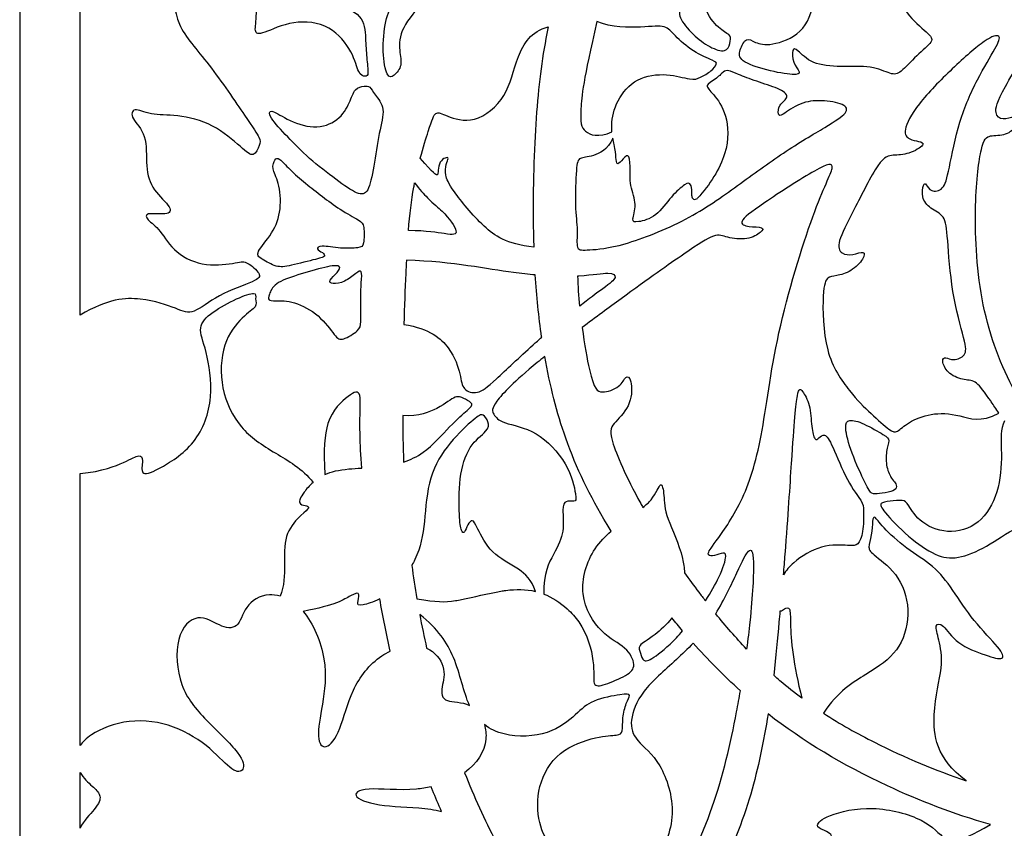
# Model space of a CAD drawing. Units: millimetres. Extents: x -136 to 133, y -85 to 93.
# Drawn here: x -136 to -77, y -20 to 29 of the extents above; entities that cross this region are included whole.
import ezdxf

# ---------------------------------------------------------------- set-up
doc = ezdxf.new("R2010")
doc.units = ezdxf.units.MM
doc.header["$MEASUREMENT"] = 0
doc.layers.add('Default', color=18, linetype='Continuous')

msp = doc.modelspace()

# ---------------------------------------------------------------- linework, layer by layer
at = {"layer": 'Default', "color": 5}
for p, q in [((-136.318, 92.785), (-136.318, -72.744)), ((-132.653, 10.651), (-132.653, 47.711)), ((-132.653, -15.445), (-132.653, 1.048)), ((-132.653, -20.435), (-132.653, -17.065))]:
    msp.add_line(p, q, dxfattribs=at)
msp.add_arc((-95.415, 17.859), 0.199, 175.55021, 316.69646, dxfattribs=at)
for points, knots in [([(-132.653, 47.711), (-131.689, 45.961), (-131.177, 43.861), (-130.38, 41.837), (-130.127, 38.721), (-129.824, 35.442), (-128.662, 33.202), (-127.399, 31.905), (-127.062, 30.928), (-126.958, 28.17), (-124.937, 26.065), (-122.4, 22.309), (-121.692, 21.315), (-121.776, 21.012), (-122.113, 20.136), (-122.787, 20.709), (-124.555, 22.275), (-126.863, 22.814), (-128.429, 22.747), (-129.474, 23.286), (-129.642, 22.578), (-128.564, 21.652), (-128.716, 19.58), (-128.295, 18.199), (-126.998, 17.104), (-127.335, 16.683), (-128.766, 16.885), (-128.648, 16.43), (-127.806, 15.875), (-126.964, 14.359), (-125.027, 13.517), (-123.002, 13.853), (-122.581, 13.937), (-121.654, 13.095), (-121.856, 12.758), (-124.383, 11.882), (-125.865, 10.619), (-126.657, 10.989), (-128.846, 11.781), (-130.969, 11.645), (-132.653, 10.651)], [324.071736, 324.071736, 324.071736, 324.071736, 325.643081, 327.515848, 329.388616, 331.261383, 333.134151, 335.006918, 336.879686, 338.752453, 340.625221, 342.497988, 344.370756, 346.243523, 348.116291, 349.989058, 351.861826, 353.734593, 355.607361, 357.480128, 359.352896, 361.225663, 363.098431, 364.971198, 366.843965, 368.716733, 370.5895, 372.462268, 374.335035, 376.207803, 378.08057, 379.953338, 381.826105, 383.698873, 385.57164, 387.444408, 389.317175, 391.189943, 393.06271, 394.935478, 394.935478, 394.935478, 394.935478]), ([(-99.494, 46.881), (-99.88, 46.501), (-101.33, 45.048), (-102.269, 44.03), (-102.776, 44.476), (-103.222, 45.51), (-103.141, 46.504), (-103.891, 46.017), (-104.094, 44.091), (-103.688, 43.017), (-103.79, 42.307), (-105.249, 40.685), (-106.931, 38.099), (-107.944, 36.741), (-108.755, 37.288), (-108.816, 38.606), (-109.221, 38.099), (-109.728, 36.984), (-109.485, 35.524), (-108.917, 34.815), (-109.424, 33.74), (-111.809, 29.626), (-113.293, 28.038), (-113.354, 26.596), (-113.107, 25.771), (-113.664, 25.091), (-114.076, 24.988), (-114.385, 26.534), (-114.179, 28.595), (-113.725, 29.667), (-112.221, 31.687), (-112.408, 35.652), (-113.566, 37.651), (-114.317, 38.391)], [393.802183, 393.802183, 393.802183, 393.802183, 394.46591, 396.56371, 398.661509, 400.759308, 402.857107, 404.954906, 407.052705, 409.150504, 411.248303, 413.346102, 415.443901, 417.5417, 419.6395, 421.737299, 423.835098, 425.932897, 428.030696, 430.128495, 432.226294, 434.324093, 436.421892, 438.519691, 440.61749, 442.715289, 444.813089, 446.910888, 449.008687, 451.106486, 453.204285, 455.302084, 456.817627, 456.817627, 456.817627, 456.817627]), ([(-120.746, 41.959), (-119.769, 40.809), (-119.415, 39.056), (-120.046, 36.202), (-119.456, 31.509), (-117.303, 29.504), (-115.456, 28.903), (-115.366, 27.373), (-115.311, 26.245), (-115.169, 25.18), (-115.346, 25.086), (-115.819, 25.204), (-116.079, 26.529), (-117.44, 28.279), (-119.782, 28.575), (-121.734, 27.605), (-122.148, 27.747), (-121.911, 28.776), (-122.079, 30.827), (-122.826, 31.812), (-122.238, 32.21), (-121.012, 33.681), (-120.682, 35.87), (-120.618, 36.678)], [99.973706, 99.973706, 99.973706, 99.973706, 102.087867, 104.365112, 106.642356, 108.919601, 111.196846, 113.47409, 115.751335, 118.02858, 120.305824, 122.583069, 124.860314, 127.137559, 129.414803, 131.692048, 133.969293, 136.246537, 138.523782, 140.801027, 143.078272, 145.355516, 146.656275, 146.656275, 146.656275, 146.656275]), ([(-96.072, 33.858), (-96.051, 33.795), (-95.792, 32.959), (-95.615, 30.759), (-96.306, 29.335), (-96.472, 28.754), (-95.546, 27.606), (-94.509, 26.846), (-93.5, 26.514), (-93.292, 27.136), (-93.195, 27.62), (-93.721, 27.786), (-94.716, 28.795), (-95.131, 30.386), (-94.398, 32.321), (-92.504, 33.732), (-90.484, 34.021), (-90.043, 34.268), (-90.081, 34.619), (-91.837, 34.679), (-93.198, 35.105), (-94.919, 36.335), (-96.069, 37.216), (-97.19, 37.382), (-97.775, 37.674)], [119.451249, 119.451249, 119.451249, 119.451249, 119.589735, 121.219824, 122.849912, 124.48, 126.110089, 127.740177, 129.370266, 131.000354, 132.630442, 134.260531, 135.890619, 137.520707, 139.150796, 140.780884, 142.410972, 144.041061, 145.671149, 147.301238, 148.931326, 150.561414, 152.191503, 153.730207, 153.730207, 153.730207, 153.730207]), ([(-71.283, 0.819), (-72.133, 1.371), (-73.62, 2.568), (-76.335, 5.996), (-78.318, 11.522), (-78.527, 17.732), (-78.066, 21.182), (-77.619, 21.588), (-76.542, 21.487), (-75.83, 22.198), (-75.688, 22.665), (-76.034, 22.706), (-76.786, 22.422), (-77.314, 22.808), (-77.05, 23.926), (-74.19, 28.519), (-70.694, 30.927), (-68.809, 31.659), (-67.407, 31.911), (-68.223, 30.717), (-70.003, 29.042), (-70.631, 27.116), (-71.154, 26.383), (-71.95, 25.588), (-72.055, 24.604), (-71.803, 24.394), (-71.385, 25.064), (-70.443, 25.106), (-70.047, 24.375), (-69.535, 22.669), (-68.897, 21.761)], [367.252734, 367.252734, 367.252734, 367.252734, 369.430527, 371.880623, 374.330718, 376.780814, 379.230909, 381.681005, 384.1311, 386.581196, 389.031291, 391.481387, 393.931482, 396.381578, 398.831674, 401.281769, 403.731865, 406.18196, 408.632056, 411.082151, 413.532247, 415.982342, 418.432438, 420.882533, 423.332629, 425.782724, 428.23282, 430.682915, 433.133011, 435.16844, 435.16844, 435.16844, 435.16844]), ([(-112.056, 20.158), (-111.882, 20.817), (-111.39, 22.355), (-111.151, 23.049), (-110.594, 22.765), (-108.82, 22.137), (-106.711, 23.84), (-106.319, 26.192), (-105.345, 27.87), (-104.302, 28.11)], [146.990078, 146.990078, 146.990078, 146.990078, 148.587482, 151.450438, 154.313395, 157.176352, 160.039309, 162.902266, 165.480465, 165.480465, 165.480465, 165.480465]), ([(-104.302, 28.11), (-104.33, 27.978), (-104.695, 26.206), (-105.085, 22.94), (-105.262, 17.936), (-105.192, 15.207), (-105.176, 14.767)], [124.03916, 124.03916, 124.03916, 124.03916, 124.399314, 128.894363, 133.389412, 134.255089, 134.255089, 134.255089, 134.255089]), ([(-101.353, 28.429), (-102.184, 24.928), (-102.409, 22.563), (-102.264, 21.729), (-101.274, 21.386), (-100.442, 21.755)], [82.722939, 82.722939, 82.722939, 82.722939, 85.856639, 89.628247, 93.399854, 93.399854, 93.399854, 93.399854]), ([(-100.442, 21.755), (-100.456, 21.886), (-100.485, 22.463), (-100.212, 23.648), (-99.017, 25.091), (-97.048, 25.328), (-95.595, 24.854), (-95.111, 25.015), (-94.39, 25.446), (-94.045, 25.898), (-94.175, 26.027), (-95.548, 26.584), (-96.712, 27.636), (-97.159, 28.24), (-98.373, 28.085), (-100.457, 28.064), (-101.353, 28.429)], [64.427463, 64.427463, 64.427463, 64.427463, 64.857064, 66.235821, 67.614578, 68.993334, 70.372091, 71.750848, 73.129604, 74.508361, 75.887118, 77.265874, 78.644631, 80.023388, 81.402145, 82.722939, 82.722939, 82.722939, 82.722939]), ([(-77.613, 5.597), (-78.011, 6.171), (-78.472, 6.741), (-79.153, 6.673), (-80.183, 7.124), (-80.494, 7.943), (-80.254, 8.154), (-79.802, 7.844), (-78.956, 8.182), (-79.012, 8.888), (-79.896, 12.008), (-80.128, 15.558), (-80.249, 16.703), (-81.195, 17.084), (-81.729, 17.771), (-81.576, 18.656), (-81.424, 18.626), (-81.164, 18.091), (-80.343, 18.189), (-80.065, 19.267), (-79.449, 22.457), (-78.334, 24.98), (-77.083, 26.997), (-76.842, 27.671), (-77.676, 27.526), (-79.81, 25.633), (-82.057, 23.355), (-82.891, 21.702), (-82.426, 21.269), (-81.864, 21.189), (-81.358, 21.015), (-82.478, 20.364), (-83.453, 20.338), (-84.175, 20.258), (-85.899, 16.781), (-86.861, 14.984), (-86.575, 14.307), (-85.853, 14.275), (-85.113, 14.567), (-85.145, 14.101), (-85.947, 13.251), (-86.91, 13.01), (-87.391, 12.978), (-87.712, 12.369), (-87.639, 8.258), (-85.994, 5.89), (-84.752, 4.659), (-83.52, 3.574), (-83.204, 3.501), (-82.551, 4.153), (-81.151, 4.732), (-79.473, 4.681), (-78.093, 4.108), (-77.005, 4.708)], [202.498288, 202.498288, 202.498288, 202.498288, 203.847411, 205.351727, 206.856042, 208.360358, 209.864674, 211.368989, 212.873305, 214.377621, 215.881936, 217.386252, 218.890568, 220.394883, 221.899199, 223.403515, 224.90783, 226.412146, 227.916462, 229.420777, 230.925093, 232.429409, 233.933724, 235.43804, 236.942356, 238.446671, 239.950987, 241.455303, 242.959618, 244.463934, 245.96825, 247.472565, 248.976881, 250.481197, 251.985512, 253.489828, 254.994144, 256.498459, 258.002775, 259.507091, 261.011406, 262.515722, 264.020038, 265.524353, 267.028669, 268.532985, 270.0373, 271.541616, 273.045932, 274.550247, 276.054563, 277.558879, 278.990383, 278.990383, 278.990383, 278.990383]), ([(-100.388, 21.378), (-100.719, 20.648), (-101.678, 20.214), (-102.456, 20.214), (-102.608, 19.769), (-102.709, 17.115), (-102.487, 15.782), (-102.658, 14.539), (-102.012, 14.589), (-100.012, 14.721), (-95.782, 16.376), (-92.797, 18.518), (-90.059, 20.533), (-87.303, 22.161), (-86.092, 22.927), (-86.287, 23.456), (-87.79, 23.693), (-89.043, 23.568), (-90.254, 22.663), (-90.365, 22.76), (-90.407, 23.387), (-89.6, 23.874), (-90.296, 24.389), (-91.716, 24.807), (-92.871, 25.266), (-93.428, 25.503), (-93.665, 25.447), (-94.152, 24.918), (-94.89, 24.57), (-94.333, 24.124), (-93.455, 22.899), (-93.283, 20.541), (-94.508, 18.532), (-95.271, 17.723)], [249.131074, 249.131074, 249.131074, 249.131074, 250.689869, 252.248664, 253.807459, 255.366254, 256.925049, 258.483844, 260.042639, 261.601434, 263.160229, 264.719024, 266.277819, 267.836614, 269.395409, 270.954204, 272.512999, 274.071794, 275.630589, 277.189383, 278.748178, 280.306973, 281.865768, 283.424563, 284.983358, 286.542153, 288.100948, 289.659743, 291.218538, 292.777333, 294.336128, 295.894923, 297.424702, 297.424702, 297.424702, 297.424702]), ([(-95.613, 17.875), (-95.592, 18.144), (-95.659, 18.735), (-95.964, 18.64), (-96.841, 17.9), (-97.737, 16.565), (-98.981, 16.243), (-99.293, 16.319), (-98.885, 17.318), (-99.394, 18.478), (-99.314, 19.722), (-99.416, 20.55), (-99.9, 19.925), (-100.169, 19.721), (-100.19, 20.151), (-100.259, 20.748), (-100.362, 21.236), (-100.388, 21.378)], [229.900963, 229.900963, 229.900963, 229.900963, 230.689484, 232.068241, 233.446997, 234.825754, 236.204511, 237.583267, 238.962024, 240.340781, 241.719537, 243.098294, 244.477051, 245.855808, 247.234564, 248.613321, 249.131074, 249.131074, 249.131074, 249.131074]), ([(-105.176, 14.767), (-106.862, 14.96), (-108.323, 15.979), (-110.272, 18.413), (-110.56, 19.134), (-110.51, 19.82), (-110.293, 20.202), (-110.524, 20.202), (-110.885, 19.971), (-110.993, 19.394), (-110.959, 19.073), (-111.231, 19.188), (-112.056, 20.158)], [134.255089, 134.255089, 134.255089, 134.255089, 135.401802, 136.706867, 138.011932, 139.316997, 140.622062, 141.927127, 143.232192, 144.537257, 145.842322, 146.990078, 146.990078, 146.990078, 146.990078]), ([(-94.788, -6.666), (-94.447, -6.153), (-93.831, -5.083), (-93.406, -3.723), (-93.802, -3.78), (-94.39, -4.006), (-94.729, -3.87), (-94.367, -3.361), (-92.54, -0.843), (-91.315, 2.943), (-90.641, 9.217), (-88.081, 17.612), (-86.73, 19.963), (-87.675, 19.774), (-91.648, 17.195), (-92.878, 16.226), (-92.194, 15.976), (-91.203, 15.999), (-91.34, 15.691), (-92.194, 15.178), (-93.561, 15.338), (-94.131, 15.657), (-95.726, 14.609), (-98.806, 12.448), (-101.448, 10.496), (-102.25, 9.892)], [130.310654, 130.310654, 130.310654, 130.310654, 132.012611, 134.095482, 136.178353, 138.261225, 140.344096, 142.426967, 144.509839, 146.59271, 148.675581, 150.758453, 152.841324, 154.924195, 157.007067, 159.089938, 161.172809, 163.255681, 165.338552, 167.421423, 169.504295, 171.587166, 173.670037, 175.752909, 176.686266, 176.686266, 176.686266, 176.686266]), ([(-112.77, 15.772), (-112.688, 16.739), (-112.574, 17.703), (-112.415, 18.571), (-112.399, 18.654)], [40.301066, 40.301066, 40.301066, 40.301066, 41.866807, 42.033061, 42.033061, 42.033061, 42.033061]), ([(-111.622, 17.761), (-111.234, 17.361), (-110.459, 16.786), (-109.615, 15.501), (-110.222, 15.501), (-111.645, 15.758), (-112.77, 15.772)], [42.745054, 42.745054, 42.745054, 42.745054, 44.021813, 46.435292, 48.848771, 50.70315, 50.70315, 50.70315, 50.70315]), ([(-112.892, 13.981), (-112.907, 13.714), (-112.969, 12.512), (-113.019, 11.181), (-113.049, 10.087)], [32.229838, 32.229838, 32.229838, 32.229838, 32.61491, 33.924084, 33.924084, 33.924084, 33.924084]), ([(-105.091, 13.078), (-105.503, 13.112), (-107.466, 13.322), (-109.975, 13.865), (-112.892, 13.981)], [29.201255, 29.201255, 29.201255, 29.201255, 29.880602, 32.229838, 32.229838, 32.229838, 32.229838]), ([(-102.506, 13.028), (-102.49, 13.029), (-101.545, 13.08), (-100.514, 13.31), (-100.063, 12.95), (-100.73, 12.449), (-101.849, 11.617), (-102.394, 11.196)], [103.156621, 103.156621, 103.156621, 103.156621, 103.198427, 105.660134, 108.121841, 110.583547, 112.492448, 112.492448, 112.492448, 112.492448]), ([(-104.7, 9.303), (-104.701, 9.31), (-104.881, 10.541), (-105.008, 11.806), (-105.091, 13.078)], [49.072739, 49.072739, 49.072739, 49.072739, 49.085825, 51.604557, 51.604557, 51.604557, 51.604557]), ([(-132.653, 1.048), (-131.266, 1.185), (-129.793, 1.798), (-129.015, 2.235), (-128.81, 1.935), (-129.042, 0.884), (-128.128, 1.144), (-125.536, 2.753), (-124.506, 5.672), (-125.011, 8.674), (-125.597, 9.929), (-124.738, 10.816), (-123.107, 11.707), (-121.923, 12.102), (-122.087, 11.639), (-121.882, 11.163), (-122.767, 10.646), (-124.098, 9.021), (-124.223, 6.171), (-123.039, 3.694), (-121.066, 2.396), (-119.204, 1.349), (-118.544, 0.509)], [1662.491747, 1662.491747, 1662.491747, 1662.491747, 1664.349764, 1666.207781, 1668.065799, 1669.923816, 1671.781833, 1673.639851, 1675.497868, 1677.355885, 1679.213903, 1681.07192, 1682.929937, 1684.787955, 1686.645972, 1688.503989, 1690.362007, 1692.220024, 1694.078041, 1695.936059, 1697.794076, 1699.395009, 1699.395009, 1699.395009, 1699.395009]), ([(-113.049, 10.087), (-111.454, 9.81), (-110.082, 8.602), (-109.592, 6.936), (-109.509, 6.102), (-108.592, 5.802), (-107.708, 6.502), (-105.858, 8.281), (-104.873, 9.152), (-104.7, 9.303)], [33.924084, 33.924084, 33.924084, 33.924084, 36.233169, 38.694876, 41.156582, 43.618289, 46.079995, 48.541702, 49.072739, 49.072739, 49.072739, 49.072739]), ([(-102.25, 9.892), (-102.114, 8.847), (-101.622, 6.206), (-101.137, 5.848), (-99.877, 6.276), (-99.625, 7.032), (-99.247, 6.831), (-99.197, 5.268), (-100.331, 4.059), (-100.784, 3.58), (-99.566, 0.786), (-98.612, -0.927), (-98.565, -1.01)], [176.686266, 176.686266, 176.686266, 176.686266, 177.193395, 178.193395, 179.193395, 180.193395, 181.193395, 182.193395, 183.193395, 184.193395, 185.193395, 185.244176, 185.244176, 185.244176, 185.244176]), ([(-104.512, 8.141), (-104.67, 8.015), (-106.275, 6.713), (-107.809, 5.131), (-107.642, 4.655), (-107.192, 4.076), (-105.005, 3.754), (-103.037, 1.632), (-102.556, -0.499), (-102.673, -0.676), (-103.297, -0.57), (-103.474, -1.005), (-103.297, -2.476), (-103.895, -3.706), (-104.598, -4.972), (-104.579, -6.255)], [230.835299, 230.835299, 230.835299, 230.835299, 231.052822, 233.135694, 235.218565, 237.301436, 239.384308, 241.467179, 243.55005, 245.632922, 247.715793, 249.798664, 251.881536, 253.964407, 255.899806, 255.899806, 255.899806, 255.899806]), ([(-100.496, -2.446), (-100.577, -2.311), (-101.725, -0.401), (-103.263, 2.674), (-104.201, 6.386), (-104.512, 8.141)], [222.324127, 222.324127, 222.324127, 222.324127, 222.661781, 227.15683, 230.835299, 230.835299, 230.835299, 230.835299]), ([(-115.601, 1.378), (-115.66, 2.152), (-115.771, 4.482), (-115.552, 6.159), (-116.28, 5.941), (-117.825, 4.481), (-117.91, 2.497), (-117.834, 0.983)], [52.713763, 52.713763, 52.713763, 52.713763, 53.770426, 56.390915, 59.011405, 61.631894, 63.806773, 63.806773, 63.806773, 63.806773]), ([(-89.954, -3.855), (-89.767, -1.482), (-89.457, 3.584), (-89.205, 6.326), (-88.943, 6.116), (-88.418, 5.277), (-88.366, 3.791), (-88.156, 3.004), (-87.929, 3.179), (-87.579, 3.528), (-87.142, 2.916), (-86.179, 0.46), (-85.218, -0.707), (-85.201, -1.076), (-85.206, -2.588), (-85.551, -3.328), (-85.945, -3.328), (-87.728, -3.205), (-89.363, -4.208), (-89.904, -4.833), (-90.055, -5.091)], [91.206844, 91.206844, 91.206844, 91.206844, 92.155606, 93.902583, 95.64956, 97.396537, 99.143514, 100.89049, 102.637467, 104.384444, 106.131421, 107.878398, 109.625374, 111.372351, 113.119328, 114.866305, 116.613282, 118.360259, 120.107235, 121.185074, 121.185074, 121.185074, 121.185074]), ([(-113.069, 1.735), (-112.644, 1.876), (-111.603, 2.393), (-110.189, 4.026), (-109.079, 4.984), (-108.805, 5.279), (-109.298, 5.531), (-109.899, 5.859), (-110.708, 5.081), (-112.115, 4.509), (-113.117, 4.553)], [51.36041, 51.36041, 51.36041, 51.36041, 52.266487, 53.778011, 55.289535, 56.801058, 58.312582, 59.824105, 61.335629, 62.502608, 62.502608, 62.502608, 62.502608]), ([(-77.005, 4.708), (-77.175, 4.957), (-77.389, 5.273), (-77.567, 5.531), (-77.613, 5.597)], [278.9903828, 278.9903828, 278.9903828, 278.9903828, 279.4081685, 279.563361, 279.563361, 279.563361, 279.563361]), ([(-105.083, -6.094), (-105.321, -5.384), (-106.115, -4.636), (-107.818, -3.856), (-108.667, -2.094), (-108.893, -1.687), (-109.192, -2.021), (-109.372, -2.609), (-109.571, -2.5), (-109.707, -1.687), (-109.734, 0.806), (-109.139, 2.803), (-107.881, 3.663), (-107.902, 4.167), (-108.248, 4.712), (-108.636, 4.513), (-110.314, 2.96), (-111.604, 0.915), (-111.777, -1.988), (-112.038, -3.529), (-112.499, -4.405), (-112.567, -4.524)], [100.404717, 100.404717, 100.404717, 100.404717, 101.659288, 103.174476, 104.689664, 106.204853, 107.720041, 109.235229, 110.750417, 112.265606, 113.780794, 115.295982, 116.811171, 118.326359, 119.841547, 121.356735, 122.871924, 124.387112, 125.9023, 127.417488, 127.65846, 127.65846, 127.65846, 127.65846]), ([(-76.676, 4.232), (-76.934, 3.716), (-76.811, 2.493), (-76.906, 0.143), (-77.923, -1.922), (-79.868, -2.72), (-81.814, -2.002), (-82.542, -0.735), (-82.761, -0.536), (-83.639, -0.625), (-84.258, -0.725), (-84.118, -1.124), (-82.503, -2.833), (-80.787, -4), (-79.56, -4.18), (-77.745, -3.451), (-75.969, -2.105), (-73.525, -1.556), (-71.14, -1.953), (-71.12, -2.173), (-71.66, -2.703), (-71.22, -2.934), (-69.92, -3.065), (-68.431, -3.854), (-67.459, -3.906), (-67.039, -3.778)], [142.14908, 142.14908, 142.14908, 142.14908, 143.468872, 145.02254, 146.576207, 148.129874, 149.683542, 151.237209, 152.790877, 154.344544, 155.898212, 157.451879, 159.005547, 160.559214, 162.112881, 163.666549, 165.220216, 166.773884, 168.327551, 169.881219, 171.434886, 172.988554, 174.542221, 176.095889, 177.322528, 177.322528, 177.322528, 177.322528]), ([(-117.834, 0.983), (-117.443, 1.164), (-116.796, 1.308), (-115.879, 1.363), (-115.601, 1.378)], [50.942332, 50.942332, 50.942332, 50.942332, 52.197033, 52.713763, 52.713763, 52.713763, 52.713763]), ([(-118.544, 0.509), (-118.768, 0.311), (-119.261, -0.257), (-119.48, -0.837), (-118.99, -0.867), (-118.708, -1.015), (-119.183, -1.357), (-120.266, -2.499), (-120.292, -4.028), (-120.277, -5.771), (-120.543, -6.39)], [1602.628878, 1602.628878, 1602.628878, 1602.628878, 1603.545985, 1605.057508, 1606.569032, 1608.080555, 1609.592079, 1611.103602, 1612.615126, 1613.631838, 1613.631838, 1613.631838, 1613.631838]), ([(-98.565, -1.01), (-98.375, -0.856), (-97.812, -0.335), (-97.454, 0.738), (-97.276, -0.223), (-97.258, -1.523), (-96.248, -3.435), (-96.068, -4.677), (-96.05, -4.966)], [185.244176, 185.244176, 185.244176, 185.244176, 186.098761, 188.181632, 190.264503, 192.347375, 194.430246, 195.059287, 195.059287, 195.059287, 195.059287]), ([(-78.986, -17.578), (-80.839, -16.216), (-81.125, -13.318), (-80.324, -10.554), (-80.648, -8.934), (-80.934, -8.076), (-80.42, -7.981), (-79.619, -9.296), (-77.713, -10.021), (-76.607, -10.306), (-76.836, -9.639), (-78.591, -7.894), (-79.811, -5.947), (-80.932, -4.512), (-82.604, -3.557), (-84.155, -2.111), (-84.561, -1.463), (-84.67, -1.747), (-84.69, -2.693), (-84.978, -3.496), (-84.677, -3.825), (-82.938, -5.113), (-82.284, -7.527), (-83.047, -9.817), (-84.778, -10.991), (-86.773, -12.153), (-87.635, -13.476)], [65.416262, 65.416262, 65.416262, 65.416262, 67.258039, 69.099816, 70.941593, 72.78337, 74.625147, 76.466924, 78.308701, 80.150478, 81.992255, 83.834032, 85.675809, 87.517586, 89.359363, 91.20114, 93.042917, 94.884694, 96.726471, 98.568248, 100.410025, 102.251802, 104.093579, 105.935356, 107.777133, 109.432827, 109.432827, 109.432827, 109.432827]), ([(-103.152, -7.162), (-102.892, -7.398), (-102.021, -8.377), (-101.433, -10.513), (-101.666, -11.916), (-100.983, -11.804), (-99.458, -11.178), (-98.943, -10.635), (-99.515, -9.441), (-101.069, -8.784), (-102.596, -6.365), (-101.836, -3.762), (-100.847, -2.747), (-100.496, -2.446)], [201.722127, 201.722127, 201.722127, 201.722127, 202.492032, 204.574903, 206.657774, 208.740646, 210.823517, 212.906388, 214.98926, 217.072131, 219.155002, 221.237874, 222.324127, 222.324127, 222.324127, 222.324127]), ([(-94.161, -7.454), (-93.632, -6.594), (-92.697, -4.561), (-92.123, -3.413), (-91.783, -3.713), (-91.946, -6.769), (-92.211, -9.019), (-92.286, -9.589)], [-5.273161, -5.273161, -5.273161, -5.273161, -2.824843, -0.016204, 2.792434, 5.601072, 6.505936, 6.505936, 6.505936, 6.505936]), ([(-96.05, -4.966), (-95.773, -5.356), (-95.359, -5.923), (-94.923, -6.492), (-94.788, -6.666)], [195.0592865, 195.0592865, 195.0592865, 195.0592865, 195.26747, 195.359003, 195.359003, 195.359003, 195.359003]), ([(-120.543, -6.39), (-120.769, -6.328), (-121.66, -6.225), (-122.731, -6.994), (-123.059, -8.433), (-124.196, -8.257), (-125.509, -7.322), (-126.973, -8.686), (-126.721, -11.969), (-125.13, -13.841), (-122.756, -16.064), (-122.681, -16.998), (-123.362, -17.124), (-124.215, -16.126), (-124.804, -15.627), (-125.393, -15.129), (-126.898, -14.135), (-129.727, -13.745), (-131.889, -14.612), (-132.507, -15.22), (-132.653, -15.445)], [1613.631838, 1613.631838, 1613.631838, 1613.631838, 1614.344249, 1616.518655, 1618.69306, 1620.867465, 1623.041871, 1625.216276, 1627.390682, 1629.565087, 1631.739492, 1633.913898, 1636.088303, 1638.262709, 1638.262709, 1638.262709, 1640.437114, 1642.61152, 1644.785925, 1645.999032, 1645.999032, 1645.999032, 1645.999032]), ([(-114.509, -6.549), (-114.919, -6.766), (-115.824, -7.009), (-115.885, -6.864), (-115.683, -6.19), (-116.011, -6.151), (-117.223, -6.956), (-119.146, -7.31)], [123.68585, 123.68585, 123.68585, 123.68585, 124.734247, 126.249435, 127.764623, 129.279812, 130.672905, 130.672905, 130.672905, 130.672905]), ([(-112.261, -6.538), (-111.063, -6.748), (-110.502, -6.767), (-109.68, -6.615), (-109.549, -6.589)], [128.26264, 128.26264, 128.26264, 128.26264, 130.017248, 130.336106, 130.336106, 130.336106, 130.336106]), ([(-109.549, -6.589), (-108.824, -6.444), (-107.843, -6.181), (-106.969, -6.051), (-106.872, -6.039)], [130.336106, 130.336106, 130.336106, 130.336106, 132.100119, 132.323872, 132.323872, 132.323872, 132.323872]), ([(-90.246, -7.282), (-90.24, -7.283), (-90.162, -7.287), (-90.014, -7.138), (-89.628, -6.994), (-89.647, -7.901), (-89.55, -9.788), (-89.193, -11.574), (-88.94, -12.572)], [73.156661, 73.156661, 73.156661, 73.156661, 73.32291, 75.069887, 76.816864, 78.56384, 80.310817, 82.057794, 82.057794, 82.057794, 82.057794]), ([(-119.146, -7.31), (-118.531, -8.025), (-117.594, -10.296), (-117.982, -13.055), (-118.388, -15.075), (-117.807, -15.832), (-116.872, -14.62), (-116.297, -12.046), (-115.023, -10.342), (-114.047, -9.804), (-113.87, -9.723)], [107.065285, 107.065285, 107.065285, 107.065285, 109.213789, 111.388194, 113.5626, 115.737005, 117.911411, 120.085816, 122.260222, 122.729342, 122.729342, 122.729342, 122.729342]), ([(-109.075, -13.003), (-109.443, -12.193), (-109.778, -10.176), (-110.987, -8.349), (-112.09, -7.494)], [177.99372, 177.99372, 177.99372, 177.99372, 180.575655, 182.845124, 182.845124, 182.845124, 182.845124]), ([(-96.813, -7.697), (-97.137, -8.121), (-98.115, -8.993), (-98.95, -9.369), (-98.672, -9.834), (-98.597, -10.374), (-98.061, -10.281), (-96.944, -9.357), (-96.291, -8.631), (-96.164, -8.485)], [80.968413, 80.968413, 80.968413, 80.968413, 82.287961, 84.370832, 86.453704, 88.536575, 90.619446, 92.702317, 93.202674, 93.202674, 93.202674, 93.202674]), ([(-111.669, -9.538), (-111.149, -9.766), (-110.416, -10.761), (-110.805, -11.918), (-110.739, -12.886), (-109.553, -12.778), (-109.075, -13.003)], [169.907374, 169.907374, 169.907374, 169.907374, 171.742152, 173.916557, 176.090963, 177.99372, 177.99372, 177.99372, 177.99372]), ([(-95.525, -9.226), (-95.857, -9.581), (-96.948, -10.632), (-98.75, -12.149), (-99.431, -14.018), (-99.082, -15.126), (-97.451, -16.314), (-96.422, -19.622), (-97.689, -22.711), (-100.73, -24.659), (-102.757, -25.039), (-103.786, -25.673), (-104.024, -25.245), (-103.675, -24.184), (-103.825, -22.994), (-104.092, -21.657), (-104.954, -20.256), (-105.022, -17.88), (-103.786, -15.71), (-101.221, -14.824), (-100.033, -14.833), (-99.784, -14.655), (-99.82, -13.769), (-99.593, -12.82), (-99.253, -12.33), (-99.692, -12.288), (-101.735, -12.678), (-102.529, -13.479), (-104.144, -14.839), (-106.643, -14.979), (-107.824, -14.439), (-108.172, -14.17)], [311.013109, 311.013109, 311.013109, 311.013109, 312.292911, 315.101549, 317.910187, 320.718826, 323.527464, 326.336102, 329.144741, 331.953379, 334.762017, 337.570656, 340.379294, 343.187932, 345.996571, 348.805209, 351.613847, 354.422486, 357.231124, 360.039763, 362.848401, 365.657039, 368.465678, 371.274316, 374.082954, 376.891593, 379.700231, 382.508869, 385.317508, 388.126146, 389.592136, 389.592136, 389.592136, 389.592136]), ([(-88.94, -12.572), (-89.389, -12.24), (-89.955, -11.79), (-90.509, -11.306), (-90.629, -11.199)], [82.057794, 82.057794, 82.057794, 82.057794, 82.297873, 82.3649374, 82.3649374, 82.3649374, 82.3649374]), ([(-102.014, -29.351), (-101.603, -29.005), (-99.943, -27.545), (-96.696, -24.628), (-94.178, -19.232), (-93.154, -14.886), (-92.736, -12.541), (-92.665, -12.121)], [298.723508, 298.723508, 298.723508, 298.723508, 299.650987, 302.459626, 305.268264, 308.076902, 308.695571, 308.695571, 308.695571, 308.695571]), ([(-90.987, -13.526), (-91.261, -15.172), (-91.925, -18.558), (-93.388, -22.175), (-94.323, -23.991), (-94.542, -24.387)], [58.169433, 58.169433, 58.169433, 58.169433, 59.977583, 61.924537, 62.480113, 62.480113, 62.480113, 62.480113]), ([(-77.523, -20.224), (-79.789, -19.571), (-84.74, -17.655), (-88.893, -15.156), (-90.987, -13.526)], [50.917117, 50.917117, 50.917117, 50.917117, 53.923022, 58.169433, 58.169433, 58.169433, 58.169433]), ([(-87.635, -13.476), (-86.621, -14.136), (-83.739, -15.746), (-80.823, -16.947), (-78.986, -17.578)], [63.942075, 63.942075, 63.942075, 63.942075, 64.472257, 65.416262, 65.416262, 65.416262, 65.416262]), ([(-108.172, -14.17), (-108.089, -14.449), (-107.965, -15.52), (-108.634, -16.545), (-109.372, -17.082)], [291.066699, 291.066699, 291.066699, 291.066699, 291.904694, 294.032496, 294.032496, 294.032496, 294.032496]), ([(-132.653, -17.065), (-132.629, -17.11), (-132.397, -17.506), (-131.775, -18.009), (-131.357, -18.482), (-131.549, -19.097), (-132.437, -19.989), (-132.653, -20.435)], [202.575894, 202.575894, 202.575894, 202.575894, 202.846266, 205.020672, 207.195077, 209.369483, 211.01184, 211.01184, 211.01184, 211.01184]), ([(-109.372, -17.082), (-108.803, -18.526), (-106.858, -22.803), (-104.018, -26.908), (-102.244, -29.076), (-102.014, -29.351)], [294.032496, 294.032496, 294.032496, 294.032496, 295.4226, 298.285557, 298.723508, 298.723508, 298.723508, 298.723508]), ([(-111.398, -17.944), (-111.689, -18.008), (-113.05, -18.214), (-115.596, -17.898), (-116.329, -18.558), (-114.423, -19.168), (-112.147, -19.16), (-110.975, -19.377), (-110.761, -19.428)], [94.238445, 94.238445, 94.238445, 94.238445, 94.851954, 97.02636, 99.200765, 101.37517, 103.549576, 104.052534, 104.052534, 104.052534, 104.052534]), ([(-110.761, -19.428), (-110.954, -18.997), (-111.169, -18.5), (-111.371, -18.011), (-111.398, -17.944)], [104.0525341, 104.0525341, 104.0525341, 104.0525341, 104.552637, 104.6314235, 104.6314235, 104.6314235, 104.6314235]), ([(-94.542, -24.387), (-93.08, -24.582), (-91.2, -23.693), (-89.123, -21.389), (-87.718, -21.011), (-86.872, -20.976), (-87.664, -20.525), (-88.169, -20.345), (-87.592, -19.679), (-84.722, -18.979), (-81.319, -19.9), (-80.31, -21.213), (-79.644, -21.46), (-77.523, -20.224)], [27.647876, 27.647876, 27.647876, 27.647876, 29.592201, 31.736709, 33.881217, 36.025725, 38.170233, 40.314741, 42.459249, 44.603758, 46.748266, 48.892774, 50.917117, 50.917117, 50.917117, 50.917117])]:
    msp.add_open_spline(points, degree=3, knots=knots, dxfattribs=at)
for points in [[(-78.679, 39.962), (-79.111, 40.113), (-80.245, 40.503), (-81.876, 40.979), (-82.828, 41.142), (-83.508, 40.843), (-84.188, 40.299), (-84.895, 40.027), (-84.664, 38.64), (-84.664, 36.213), (-86.405, 34.785), (-88.676, 34.214), (-89.016, 33.806), (-88.396, 32.496), (-88.032, 29.693), (-88.855, 27.635), (-90.882, 26.923), (-91.831, 27.145), (-92.306, 27.54), (-92.734, 26.685), (-92.781, 26.052), (-91.087, 25.451), (-89.271, 25.157), (-88.965, 25.324), (-89.508, 25.922), (-89.55, 26.827), (-89.271, 26.799), (-88.367, 25.825), (-86.599, 25.672), (-84.677, 25.783), (-83.494, 25.198), (-83.007, 25.254), (-82.004, 26.41), (-80.891, 27.273), (-81.225, 27.663), (-82.705, 28.909), (-83.351, 30.453), (-83.168, 32.137), (-83.196, 32.46), (-83.978, 32.213), (-84.24, 32.382), (-84.017, 34.297), (-83.265, 35.811), (-82.257, 37.229), (-80.114, 38.129), (-78.763, 38.096), (-78.406, 38.696), (-77.877, 39.168), (-77.476, 39.34), (-77.648, 39.597), (-78.246, 39.811), (-78.679, 39.962)], [(-120.084, 21.441), (-119.679, 21.016), (-118.849, 20.156), (-117.086, 18.8), (-115.796, 17.897), (-115.19, 17.996), (-114.881, 19.572), (-114.551, 21.776), (-114.132, 23.209), (-114.848, 24.035), (-115.118, 24.552), (-115.394, 24.53), (-116.057, 24.419), (-116.278, 23.558), (-116.973, 22.399), (-118.463, 21.847), (-120.252, 22.532), (-121.19, 23.194), (-121.279, 22.708), (-120.489, 21.866), (-120.084, 21.441)], [(-117.986, 17.837), (-118.328, 18.099), (-118.996, 18.617), (-120.006, 19.485), (-120.632, 20.227), (-120.856, 20.12), (-121.08, 19.556), (-120.615, 18.778), (-120.427, 17.035), (-120.963, 15.59), (-122.099, 14.356), (-121.723, 14.087), (-120.739, 13.506), (-120.051, 13.613), (-118.146, 14.087), (-117.771, 14.195), (-117.941, 14.445), (-118.388, 14.642), (-118.173, 14.91), (-116.85, 14.651), (-115.714, 14.731), (-115.446, 14.821), (-115.446, 16.144), (-115.642, 16.323), (-116.939, 17.045), (-117.643, 17.575), (-117.986, 17.837)], [(-112.399, 18.654), (-112.093, 18.268), (-111.839, 17.983), (-111.622, 17.761)], [(-115.628, 12.604), (-115.647, 12.28), (-115.674, 11.482), (-115.637, 10.091), (-115.714, 9.738), (-116.815, 9.069), (-117.168, 9.279), (-118.14, 10.692), (-119.741, 11.52), (-120.922, 11.52), (-121.286, 11.52), (-121.231, 11.851), (-120.933, 12.591), (-119.553, 13.066), (-117.676, 13.618), (-116.793, 13.695), (-117.036, 13.231), (-117.643, 12.712), (-117.422, 12.514), (-116.628, 12.624), (-115.905, 13.231), (-115.557, 13.425), (-115.608, 12.928), (-115.628, 12.604)], [(-102.394, 11.196), (-102.447, 11.783), (-102.487, 12.399), (-102.506, 13.028)], [(-113.117, 4.553), (-113.114, 3.638), (-113.1, 2.698), (-113.069, 1.735)], [(-83.508, 0.769), (-83.602, 0.915), (-83.852, 1.395), (-83.852, 2.435), (-83.602, 3.1), (-83.828, 3.312), (-85.26, 4.133), (-86.136, 4.368), (-86.394, 3.984), (-85.988, 2.357), (-85.01, 0.245), (-84.712, -0.24), (-84.321, -0.17), (-83.461, -0.068), (-83.148, 0.167), (-83.289, 0.519), (-83.414, 0.623), (-83.508, 0.769)], [(-90.055, -5.091), (-90.019, -4.662), (-89.985, -4.251), (-89.954, -3.855)], [(-112.567, -4.524), (-112.477, -5.192), (-112.375, -5.864), (-112.261, -6.538)], [(-106.872, -6.039), (-106.238, -5.956), (-105.656, -5.955), (-105.083, -6.094)], [(-113.87, -9.723), (-114.094, -8.695), (-114.311, -7.618), (-114.509, -6.549)], [(-104.579, -6.255), (-104.08, -6.453), (-103.583, -6.769), (-103.152, -7.162)], [(-112.09, -7.494), (-111.962, -8.176), (-111.822, -8.858), (-111.669, -9.538)], [(-96.164, -8.485), (-96.386, -8.222), (-96.602, -7.96), (-96.813, -7.697)], [(-92.286, -9.589), (-92.939, -8.902), (-93.566, -8.183), (-94.161, -7.454)], [(-90.309, -7.955), (-90.287, -7.727), (-90.267, -7.503), (-90.246, -7.282)], [(-90.629, -11.199), (-90.509, -10.038), (-90.403, -8.959), (-90.309, -7.955)], [(-92.665, -12.121), (-93.707, -11.186), (-94.654, -10.211), (-95.525, -9.226)]]:
    msp.add_open_spline(points, degree=3, dxfattribs=at)

doc.saveas('drawing.dxf')
